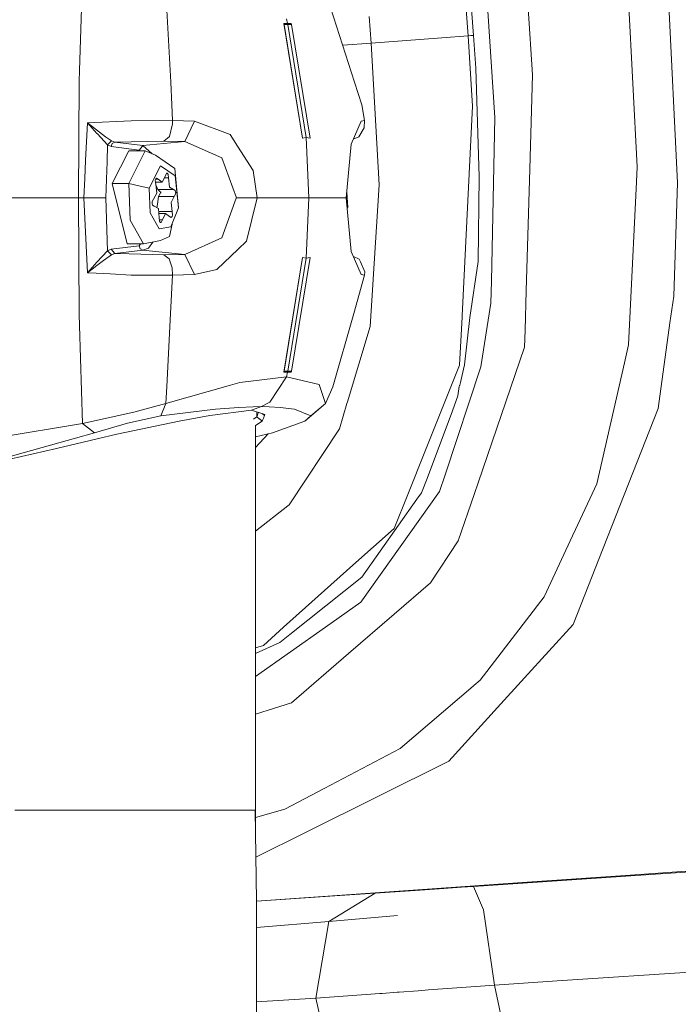
# Model space of a CAD drawing. Units: millimetres. Extents: x -9066 to -655, y 168 to 3750.
# Drawn here: x -2688 to -2614, y 2267 to 2378 of the extents above; entities that cross this region are included whole.
import ezdxf

# ---------------------------------------------------------------- set-up
doc = ezdxf.new("R2010")
doc.units = ezdxf.units.MM
doc.layers.add('1', color=7, linetype='Continuous', true_color=0xffffff)

msp = doc.modelspace()

# ---------------------------------------------------------------- linework, layer by layer
at = {"layer": '1', "color": 18, "linetype": 'Continuous', "lineweight": 13}
for p, q in [((-2681.358665, 2383.418798), (-2681.710094, 2372.386455)), ((-2671.977371, 2381.258964), (-2671.41065, 2371.047496)), ((-2650.650352, 2371.047496), (-2653.930277, 2381.258964)), ((-2618.723959, 2361.494064), (-2619.726032, 2380.313396)), ((-2614.194483, 2359.679699), (-2615.218014, 2380.750417)), ((-2638.057321, 2379.275322), (-2637.837499, 2376.284837)), ((-2637.455076, 2379.313945), (-2637.233824, 2376.323223)), ((-2631.067604, 2379.426241), (-2630.573124, 2371.881008)), ((-2658.210129, 2377.686023), (-2658.33649, 2378.197908)), ((-2649.007887, 2378.462553), (-2648.787349, 2375.476598)), ((-2635.588497, 2379.079818), (-2634.823173, 2367.055893)), ((-2656.524032, 2364.750147), (-2658.629984, 2377.686739)), ((-2658.598512, 2377.565384), (-2658.629984, 2377.686739)), ((-2658.210129, 2377.686023), (-2658.629984, 2377.686739)), ((-2658.598512, 2377.565384), (-2656.524032, 2364.750147)), ((-2658.178419, 2377.565145), (-2658.598512, 2377.565384)), ((-2657.804102, 2377.686739), (-2658.210129, 2377.686023)), ((-2658.210129, 2377.686023), (-2658.178419, 2377.565145)), ((-2657.772154, 2377.565384), (-2658.178419, 2377.565145)), ((-2658.178419, 2377.565145), (-2656.099647, 2364.820003)), ((-2657.804102, 2377.686739), (-2657.772154, 2377.565384)), ((-2657.772154, 2377.565384), (-2655.675977, 2364.750147)), ((-2643.279642, 2375.883102), (-2648.787349, 2375.476598)), ((-2643.279642, 2375.883102), (-2640.785784, 2376.067161)), ((-2637.837499, 2376.284837), (-2640.785784, 2376.067161)), ((-2637.837499, 2376.284837), (-2637.522787, 2376.304865)), ((-2637.837499, 2376.284837), (-2637.316793, 2368.347883)), ((-2637.233824, 2376.323223), (-2637.522787, 2376.304865)), ((-2637.233824, 2376.323223), (-2636.972994, 2372.647047)), ((-2648.787349, 2375.476598), (-2651.991841, 2375.223984)), ((-2648.787349, 2375.476598), (-2647.857994, 2359.457254)), ((-2636.972994, 2372.647047), (-2636.585087, 2360.383987)), ((-2681.710094, 2372.386455), (-2681.749195, 2371.156692)), ((-2630.573124, 2371.881008), (-2630.875677, 2361.247778)), ((-2681.749195, 2371.156215), (-2681.832641, 2358.00004)), ((-2681.749195, 2371.156692), (-2681.749195, 2371.156215)), ((-2671.41065, 2371.047496), (-2671.268553, 2368.487119)), ((-2649.828762, 2368.48998), (-2650.650352, 2371.047496)), ((-2671.268553, 2368.487119), (-2671.206325, 2366.713047)), ((-2649.51095, 2366.713047), (-2649.828762, 2368.48998)), ((-2637.316793, 2368.347883), (-2638.509363, 2344.666719)), ((-2634.823173, 2367.055893), (-2635.203928, 2348.596573)), ((-2680.816025, 2366.455078), (-2681.017011, 2362.229585)), ((-2675.88219, 2366.706848), (-2680.816025, 2366.455078)), ((-2680.816025, 2366.455078), (-2679.463238, 2365.429163)), ((-2680.816025, 2366.455078), (-2679.734081, 2365.271091)), ((-2671.206325, 2366.713047), (-2675.88219, 2366.706848)), ((-2671.19655, 2366.339206), (-2671.563476, 2364.932298)), ((-2671.206325, 2366.713047), (-2671.19655, 2366.339206)), ((-2668.729395, 2366.659879), (-2671.206325, 2366.713047)), ((-2668.729395, 2366.659879), (-2669.828743, 2364.377021)), ((-2664.716333, 2365.142584), (-2668.729395, 2366.659879)), ((-2649.891704, 2366.659879), (-2651.040405, 2364.062547)), ((-2650.177568, 2364.887953), (-2649.54862, 2365.907192)), ((-2649.891704, 2366.659879), (-2649.51095, 2366.713047)), ((-2649.51095, 2366.713047), (-2649.54862, 2365.907192)), ((-2679.734081, 2365.271091), (-2679.680437, 2365.212679)), ((-2678.546757, 2363.971948), (-2679.680437, 2365.212679)), ((-2678.766102, 2364.900589), (-2679.463238, 2365.429163)), ((-2678.111404, 2364.428043), (-2678.766102, 2364.900589)), ((-2671.563476, 2364.932298), (-2672.204107, 2364.414215)), ((-2663.867086, 2363.830328), (-2664.716333, 2365.142584)), ((-2656.099647, 2364.820003), (-2656.524032, 2364.750147)), ((-2656.524032, 2364.750147), (-2656.523794, 2364.74657)), ((-2656.099647, 2364.816189), (-2656.523794, 2364.74657)), ((-2655.675977, 2364.750147), (-2656.099647, 2364.820003)), ((-2656.099647, 2364.816189), (-2655.675501, 2364.74657)), ((-2656.099647, 2364.816189), (-2655.812114, 2358.00004)), ((-2655.675977, 2364.750147), (-2655.675501, 2364.74657)), ((-2650.177568, 2364.887953), (-2650.792883, 2364.622221)), ((-2678.546757, 2363.971948), (-2678.602546, 2362.071514)), ((-2678.111404, 2364.428043), (-2678.546757, 2363.971948)), ((-2678.546757, 2363.971948), (-2678.135246, 2363.783359)), ((-2678.009838, 2364.12096), (-2678.135246, 2363.783359)), ((-2678.135246, 2363.783359), (-2674.971431, 2363.399505)), ((-2677.717537, 2364.2807), (-2678.111404, 2364.428043)), ((-2677.717537, 2364.2807), (-2678.009838, 2364.12096)), ((-2672.204107, 2364.414215), (-2677.717537, 2364.2807)), ((-2674.553961, 2363.896846), (-2677.717537, 2364.2807)), ((-2674.971431, 2363.399505), (-2674.762577, 2363.648176)), ((-2674.762577, 2363.648176), (-2674.752563, 2363.660097)), ((-2674.553961, 2363.896846), (-2674.752563, 2363.660097)), ((-2669.828743, 2364.377021), (-2674.553961, 2363.896846)), ((-2674.553961, 2363.896846), (-2673.512839, 2362.973514)), ((-2669.828743, 2364.377021), (-2672.204107, 2364.414215)), ((-2665.649742, 2362.508774), (-2669.828743, 2364.377021)), ((-2662.087768, 2361.080885), (-2663.867086, 2363.830328)), ((-2651.603311, 2358.00004), (-2651.040405, 2364.062547)), ((-2678.009599, 2359.635114), (-2676.129431, 2363.307237)), ((-2676.156849, 2359.635114), (-2674.27668, 2363.307237)), ((-2676.129431, 2363.307237), (-2674.27668, 2363.307237)), ((-2674.971431, 2363.399505), (-2674.923653, 2363.307237)), ((-2674.27668, 2363.307237), (-2673.131794, 2362.807035)), ((-2670.928806, 2361.326456), (-2673.131794, 2362.807035)), ((-2665.649742, 2362.508774), (-2663.99321, 2358.00004)), ((-2681.113571, 2360.196829), (-2681.017011, 2362.229585)), ((-2678.660244, 2360.116005), (-2678.602546, 2362.071514)), ((-2673.828214, 2359.108925), (-2672.55339, 2361.59873)), ((-2672.55339, 2361.59873), (-2670.904249, 2360.49056)), ((-2618.723959, 2361.494064), (-2618.806452, 2359.821558)), ((-2672.361463, 2359.753608), (-2672.008365, 2360.483408)), ((-2671.870559, 2360.773802), (-2672.008365, 2360.483408)), ((-2671.781868, 2360.773325), (-2671.870559, 2360.773802)), ((-2671.781868, 2360.773325), (-2671.758503, 2360.757589)), ((-2671.758503, 2360.757589), (-2671.685785, 2360.649585)), ((-2671.685785, 2360.649585), (-2671.650976, 2360.24332)), ((-2670.529932, 2356.892347), (-2670.928806, 2361.326456)), ((-2670.529932, 2356.892347), (-2670.904249, 2360.49056)), ((-2662.087768, 2361.080885), (-2661.630481, 2358.00004)), ((-2636.677355, 2350.809574), (-2636.585087, 2360.383987)), ((-2630.875677, 2361.247778), (-2631.265968, 2347.519636)), ((-2681.113571, 2360.196829), (-2681.218237, 2358.00004)), ((-2678.660244, 2360.116005), (-2678.722471, 2358.00004)), ((-2678.009599, 2359.635114), (-2676.156849, 2359.635114)), ((-2676.344246, 2352.816581), (-2678.009599, 2359.635114)), ((-2676.156849, 2359.635114), (-2674.992651, 2359.3719)), ((-2675.986618, 2355.490684), (-2676.156849, 2359.635114)), ((-2674.992651, 2359.3719), (-2673.828214, 2359.108925)), ((-2673.107237, 2360.120296), (-2673.151582, 2359.956979)), ((-2673.151582, 2359.956979), (-2673.102468, 2359.55739)), ((-2672.361463, 2359.753608), (-2673.127076, 2359.757597)), ((-2672.82638, 2360.096931), (-2673.113581, 2360.096931)), ((-2673.107237, 2360.120296), (-2673.089117, 2360.155821)), ((-2672.982544, 2358.540535), (-2673.102468, 2359.55739)), ((-2673.092452, 2359.472463), (-2672.857851, 2358.926773)), ((-2673.089117, 2360.155821), (-2673.00877, 2360.235929)), ((-2673.00877, 2360.235929), (-2672.82638, 2360.096931)), ((-2672.82638, 2360.096931), (-2672.361463, 2359.753608)), ((-2671.650976, 2360.24332), (-2672.124527, 2360.24332)), ((-2671.650976, 2360.24332), (-2671.557993, 2359.21359)), ((-2671.557993, 2359.21359), (-2671.08497, 2358.926773)), ((-2647.857994, 2359.457254), (-2648.596376, 2348.218441)), ((-2618.806452, 2359.821558), (-2619.526953, 2345.213651)), ((-2614.61553, 2346.905231), (-2614.194483, 2359.679699)), ((-2673.828214, 2359.108925), (-2673.713058, 2356.298685)), ((-2673.354477, 2357.854366), (-2672.982544, 2358.540535)), ((-2672.776788, 2358.146906), (-2672.902673, 2357.295274)), ((-2672.857851, 2358.926773), (-2672.630399, 2358.734607)), ((-2671.08497, 2358.926773), (-2672.857851, 2358.926773)), ((-2672.776788, 2358.146906), (-2672.599405, 2358.473301)), ((-2671.003908, 2358.146906), (-2672.776788, 2358.146906)), ((-2672.630399, 2358.734607), (-2672.534555, 2358.653784)), ((-2672.599405, 2358.473301), (-2672.553867, 2358.557224)), ((-2672.553867, 2358.557224), (-2672.52931, 2358.602524)), ((-2672.52931, 2358.602524), (-2672.534555, 2358.653784)), ((-2671.003908, 2358.146906), (-2671.375841, 2357.460737)), ((-2670.899719, 2358.821153), (-2671.08497, 2358.926773)), ((-2670.85585, 2358.416795), (-2671.003908, 2358.146906)), ((-2670.899719, 2358.821153), (-2670.853943, 2358.653784)), ((-2670.848459, 2358.602524), (-2670.85585, 2358.416795)), ((-2670.853943, 2358.653784), (-2670.848459, 2358.602524)), ((-2651.398748, 2356.893062), (-2651.574439, 2358.310992)), ((-2651.398748, 2356.893062), (-2651.542325, 2358.65686)), ((-2681.832641, 2358.00004), (-2699.120134, 2358.00004)), ((-2681.832641, 2358.00004), (-2681.218237, 2358.00004)), ((-2681.832641, 2358.00004), (-2681.748956, 2344.823599)), ((-2681.218237, 2358.00004), (-2679.970354, 2358.00004)), ((-2680.816025, 2349.54524), (-2681.218237, 2358.00004)), ((-2679.970354, 2358.00004), (-2678.722471, 2358.00004)), ((-2678.546757, 2352.028131), (-2678.722471, 2358.00004)), ((-2673.509687, 2357.398748), (-2673.502058, 2357.58686)), ((-2673.504442, 2357.347488), (-2673.509687, 2357.398748)), ((-2673.460335, 2357.183695), (-2673.504442, 2357.347488)), ((-2673.502058, 2357.58686), (-2673.354477, 2357.854366)), ((-2673.460335, 2357.183695), (-2673.273414, 2357.074499)), ((-2672.800153, 2356.787443), (-2673.273414, 2357.074499)), ((-2672.963248, 2356.886368), (-2672.902673, 2357.295274)), ((-2671.375841, 2357.460737), (-2671.255678, 2356.443882)), ((-2665.649742, 2353.491306), (-2664.012283, 2357.947826)), ((-2663.99321, 2358.00004), (-2664.012283, 2357.947826)), ((-2661.630481, 2358.00004), (-2663.99321, 2358.00004)), ((-2661.630481, 2358.00004), (-2662.85643, 2353.111982)), ((-2655.812114, 2358.00004), (-2661.630481, 2358.00004)), ((-2655.812114, 2358.00004), (-2656.099647, 2351.184129)), ((-2655.812114, 2358.00004), (-2651.603311, 2358.00004)), ((-2651.603311, 2358.00004), (-2651.040405, 2351.937532)), ((-2672.699064, 2354.485511), (-2673.713058, 2356.298685)), ((-2672.707409, 2355.757951), (-2672.800153, 2356.787443)), ((-2671.255678, 2356.443882), (-2672.769203, 2356.443882)), ((-2671.996921, 2356.247663), (-2672.751179, 2356.243811)), ((-2671.996921, 2356.247663), (-2672.350019, 2355.517626)), ((-2671.532005, 2355.90434), (-2671.996921, 2356.247663)), ((-2671.349615, 2355.765342), (-2671.532005, 2355.90434)), ((-2671.380609, 2354.731321), (-2670.529932, 2356.892347)), ((-2671.269268, 2355.845451), (-2671.349615, 2355.765342)), ((-2671.251148, 2355.880737), (-2671.269268, 2355.845451)), ((-2671.206802, 2356.044292), (-2671.255678, 2356.443882)), ((-2671.251148, 2355.880737), (-2671.206802, 2356.044292)), ((-2651.487082, 2356.748248), (-2651.398748, 2356.893062)), ((-2675.986618, 2355.490684), (-2674.491495, 2352.816581)), ((-2672.6726, 2355.351686), (-2672.707409, 2355.757951)), ((-2671.380609, 2354.731321), (-2672.699064, 2354.485511)), ((-2672.350019, 2355.517626), (-2672.686817, 2355.517626)), ((-2672.6726, 2355.351686), (-2672.599882, 2355.243444)), ((-2672.576517, 2355.227709), (-2672.599882, 2355.243444)), ((-2672.487825, 2355.22747), (-2672.576517, 2355.227709)), ((-2672.487825, 2355.22747), (-2672.350019, 2355.517626)), ((-2671.257214, 2355.044789), (-2671.565384, 2353.63388)), ((-2672.546953, 2353.179216), (-2671.565384, 2353.63388)), ((-2674.971431, 2352.600813), (-2678.135246, 2352.216959)), ((-2676.344246, 2352.816581), (-2674.491495, 2352.816581)), ((-2674.817609, 2352.816581), (-2674.971431, 2352.600813)), ((-2674.971431, 2352.600813), (-2674.847454, 2352.264642)), ((-2674.491495, 2352.816581), (-2672.546953, 2353.179216)), ((-2673.440913, 2353.012503), (-2673.926681, 2352.330923)), ((-2665.649742, 2353.491306), (-2669.828504, 2351.623058)), ((-2663.810104, 2352.20623), (-2662.85643, 2353.111982)), ((-2678.546757, 2352.028131), (-2679.733843, 2350.729227)), ((-2678.111404, 2351.572036), (-2678.990453, 2350.929022)), ((-2678.135246, 2352.216959), (-2678.546757, 2352.028131)), ((-2678.546757, 2352.028131), (-2678.111404, 2351.572036)), ((-2678.135246, 2352.216959), (-2677.927822, 2351.969719)), ((-2678.03368, 2351.601124), (-2678.111404, 2351.572036)), ((-2677.717537, 2351.719379), (-2678.03368, 2351.601124)), ((-2677.717537, 2351.719379), (-2677.927822, 2351.969719)), ((-2674.553961, 2352.103233), (-2677.717537, 2351.719379)), ((-2677.717537, 2351.719379), (-2676.09939, 2351.680278)), ((-2672.204107, 2351.586103), (-2676.09939, 2351.680278)), ((-2674.833387, 2352.257013), (-2674.847454, 2352.264642)), ((-2674.553961, 2352.103233), (-2674.833387, 2352.257013)), ((-2673.926681, 2352.330923), (-2674.553961, 2352.103233)), ((-2669.828504, 2351.623058), (-2674.553961, 2352.103233)), ((-2669.828504, 2351.623058), (-2672.204107, 2351.586103)), ((-2671.591371, 2351.112365), (-2672.204107, 2351.586103)), ((-2669.828504, 2351.623058), (-2668.729395, 2349.3402)), ((-2666.219562, 2349.917888), (-2663.810104, 2352.20623)), ((-2651.040405, 2351.937532), (-2649.891704, 2349.3402)), ((-2650.127023, 2351.067066), (-2650.787568, 2351.365841)), ((-2680.816025, 2349.54524), (-2679.733843, 2350.729227)), ((-2680.816025, 2349.54524), (-2679.769367, 2350.348472)), ((-2679.469675, 2350.578308), (-2679.769367, 2350.348472)), ((-2678.990453, 2350.929022), (-2679.469675, 2350.578546)), ((-2679.469675, 2350.578546), (-2679.469675, 2350.578308)), ((-2671.475738, 2350.783109), (-2671.591371, 2351.112365)), ((-2671.475738, 2350.783109), (-2671.233743, 2350.093126)), ((-2658.629984, 2338.313341), (-2656.523794, 2351.249933)), ((-2656.523794, 2351.249933), (-2658.598512, 2338.434696)), ((-2658.178419, 2338.435173), (-2656.099647, 2351.180315)), ((-2655.675501, 2351.249933), (-2657.772154, 2338.434696)), ((-2656.523794, 2351.253748), (-2656.523794, 2351.249933)), ((-2656.099647, 2351.184129), (-2656.523794, 2351.253748)), ((-2656.523794, 2351.249933), (-2656.099647, 2351.180315)), ((-2655.675501, 2351.253748), (-2656.099647, 2351.184129)), ((-2655.675501, 2351.249933), (-2656.099647, 2351.180315)), ((-2655.675501, 2351.253748), (-2655.675501, 2351.249933)), ((-2649.998039, 2350.783348), (-2650.127023, 2351.067066)), ((-2649.998039, 2350.783348), (-2649.487585, 2349.660396)), ((-2636.677355, 2350.809574), (-2637.640327, 2344.478368)), ((-2680.816025, 2349.54524), (-2679.833263, 2349.494934)), ((-2678.238481, 2349.413633), (-2679.833263, 2349.494934)), ((-2675.882667, 2349.293232), (-2678.238481, 2349.413633)), ((-2675.882667, 2349.293232), (-2675.860018, 2349.293232)), ((-2671.206325, 2349.287271), (-2675.860018, 2349.293232)), ((-2671.206325, 2349.287271), (-2671.426862, 2344.94996)), ((-2671.233743, 2350.093126), (-2671.206325, 2349.287271)), ((-2668.729395, 2349.3402), (-2671.206325, 2349.287271)), ((-2666.219562, 2349.917888), (-2668.729395, 2349.3402)), ((-2649.51095, 2349.287271), (-2650.743097, 2344.94996)), ((-2649.891704, 2349.3402), (-2649.51095, 2349.287271)), ((-2649.487585, 2349.660396), (-2649.51095, 2349.287271)), ((-2648.907274, 2343.486547), (-2648.597807, 2348.198652)), ((-2648.597807, 2348.198652), (-2648.596376, 2348.218441)), ((-2635.203928, 2348.596573), (-2635.255426, 2346.101284)), ((-2631.265968, 2347.519636), (-2631.39233, 2343.073845)), ((-2636.382669, 2338.916063), (-2635.255426, 2346.101284)), ((-2614.61553, 2346.905231), (-2615.036339, 2343.893289)), ((-2681.748956, 2344.82336), (-2681.748956, 2344.823599)), ((-2681.748956, 2344.82336), (-2681.710333, 2343.612194)), ((-2671.846718, 2336.693048), (-2671.426862, 2344.94996)), ((-2650.743097, 2344.94996), (-2653.09009, 2336.688518)), ((-2619.715303, 2341.393947), (-2619.526953, 2345.213651)), ((-2681.356758, 2332.545042), (-2681.710333, 2343.612194)), ((-2638.789028, 2339.114427), (-2638.513416, 2344.587564)), ((-2638.509363, 2344.666719), (-2638.513416, 2344.587564)), ((-2637.640327, 2344.478368), (-2638.244957, 2339.1397)), ((-2616.386741, 2334.225654), (-2615.036339, 2343.893289)), ((-2648.907274, 2343.486547), (-2651.461929, 2334.964275)), ((-2631.39233, 2343.073845), (-2631.447166, 2341.14623)), ((-2620.17712, 2339.384317), (-2619.715303, 2341.393947)), ((-2631.447166, 2341.14623), (-2636.698812, 2325.838804)), ((-2620.17712, 2339.384317), (-2623.312563, 2325.742244)), ((-2658.629984, 2338.313341), (-2658.614963, 2338.371515)), ((-2658.629984, 2338.313341), (-2658.421367, 2338.313818)), ((-2658.598989, 2338.43255), (-2658.614963, 2338.371515)), ((-2658.598512, 2338.434696), (-2658.598989, 2338.43255)), ((-2658.389896, 2338.434934), (-2658.598512, 2338.434696)), ((-2658.210129, 2338.314056), (-2658.421367, 2338.313818)), ((-2658.178419, 2338.435173), (-2658.389896, 2338.434934)), ((-2658.33649, 2337.802171), (-2658.210129, 2338.314056)), ((-2658.210129, 2338.314056), (-2658.19487, 2338.371992)), ((-2657.804102, 2338.313341), (-2658.210129, 2338.314056)), ((-2658.178896, 2338.433027), (-2658.19487, 2338.371992)), ((-2658.178896, 2338.433027), (-2658.178419, 2338.435173)), ((-2657.772154, 2338.434696), (-2658.178419, 2338.435173)), ((-2657.804102, 2338.313341), (-2657.772154, 2338.434696)), ((-2642.637581, 2329.527616), (-2638.789028, 2339.114427)), ((-2636.382669, 2338.916063), (-2640.437931, 2326.73335)), ((-2638.542742, 2337.831258), (-2638.244957, 2339.1397)), ((-2664.658159, 2336.855173), (-2663.60411, 2337.154865)), ((-2658.33649, 2337.802171), (-2663.60411, 2337.154865)), ((-2658.33649, 2337.802171), (-2660.202831, 2334.94544)), ((-2654.631227, 2336.921215), (-2658.33649, 2337.802171)), ((-2653.914541, 2334.775448), (-2654.631227, 2336.921215)), ((-2638.701528, 2337.179422), (-2638.783306, 2336.853981)), ((-2638.701528, 2337.179422), (-2638.542742, 2337.831258)), ((-2664.658159, 2336.855173), (-2671.974987, 2334.775448)), ((-2671.974987, 2334.775448), (-2671.846718, 2336.693048)), ((-2653.09009, 2336.688518), (-2653.914541, 2334.775448)), ((-2638.824379, 2336.693232), (-2638.98167, 2335.659027)), ((-2638.824791, 2336.691618), (-2638.866752, 2336.529255)), ((-2638.804048, 2336.772918), (-2638.824791, 2336.691618)), ((-2638.793558, 2336.81345), (-2638.804048, 2336.772918)), ((-2638.783306, 2336.853981), (-2638.793558, 2336.81345)), ((-2671.974987, 2334.775448), (-2675.556988, 2333.827734)), ((-2671.974987, 2334.775448), (-2672.537178, 2333.39405)), ((-2660.202831, 2334.94544), (-2661.154836, 2334.436416)), ((-2653.914541, 2334.775448), (-2656.258672, 2332.784891)), ((-2653.914541, 2334.775448), (-2655.581802, 2333.39405)), ((-2652.366489, 2331.946373), (-2651.514858, 2334.787607)), ((-2651.514858, 2334.787607), (-2651.461929, 2334.964275)), ((-2638.98167, 2335.659027), (-2639.596552, 2333.947658)), ((-2675.556988, 2333.827734), (-2681.356758, 2332.545042)), ((-2672.537178, 2333.39405), (-2666.341156, 2334.165811)), ((-2662.27898, 2334.025144), (-2667.011112, 2333.445787)), ((-2666.336864, 2334.166288), (-2666.341156, 2334.165811)), ((-2663.726896, 2334.352493), (-2666.336864, 2334.166288)), ((-2663.726896, 2334.352493), (-2662.10112, 2334.422111)), ((-2661.154836, 2334.436416), (-2662.27898, 2334.025144)), ((-2660.784334, 2333.560943), (-2662.27898, 2334.025144)), ((-2661.154836, 2334.436416), (-2662.10112, 2334.422111)), ((-2661.696285, 2333.292961), (-2661.696285, 2333.844173)), ((-2661.627859, 2333.457231), (-2661.56444, 2333.608865)), ((-2661.56444, 2333.608865), (-2661.49263, 2333.780923)), ((-2660.286278, 2334.422111), (-2661.154836, 2334.436416)), ((-2661.079777, 2333.652701), (-2660.811037, 2333.445787)), ((-2659.037679, 2334.352493), (-2660.286278, 2334.422111)), ((-2659.037679, 2334.352493), (-2657.443136, 2334.166288)), ((-2657.443136, 2334.166288), (-2657.441944, 2334.165811)), ((-2655.581802, 2333.39405), (-2657.441944, 2334.165811)), ((-2642.466873, 2326.312065), (-2639.596552, 2333.947658)), ((-2616.386741, 2334.225654), (-2622.578472, 2318.45355)), ((-2681.356758, 2332.545042), (-2694.925398, 2330.268383)), ((-2681.356758, 2332.545042), (-2680.024475, 2331.474781)), ((-2680.024475, 2331.474781), (-2676.307052, 2332.564354)), ((-2670.451492, 2332.812309), (-2677.500814, 2331.346988)), ((-2672.537178, 2333.39405), (-2676.307052, 2332.564354)), ((-2667.011112, 2333.445787), (-2670.451492, 2332.812309)), ((-2661.696285, 2333.292961), (-2662.062606, 2333.03977)), ((-2661.832899, 2332.29983), (-2661.079258, 2332.812309)), ((-2661.696285, 2333.292961), (-2661.627859, 2333.457231)), ((-2661.696285, 2333.292961), (-2661.434025, 2333.068609)), ((-2661.387771, 2333.052635), (-2661.434025, 2333.068609)), ((-2661.387771, 2333.052635), (-2661.079258, 2332.812309)), ((-2661.079258, 2332.812309), (-2661.00964, 2332.977056)), ((-2660.945266, 2333.129167), (-2661.00964, 2332.977056)), ((-2660.945266, 2333.129167), (-2660.811037, 2333.445787)), ((-2660.811037, 2333.445787), (-2660.784334, 2333.560943)), ((-2659.906954, 2331.474781), (-2656.258672, 2332.784891)), ((-2655.581802, 2333.39405), (-2656.258672, 2332.784891)), ((-2680.024475, 2331.474781), (-2682.16309, 2330.878734)), ((-2661.832899, 2288.910627), (-2661.832899, 2332.29983)), ((-2661.832899, 2331.032645), (-2659.906954, 2331.474781)), ((-2652.366489, 2331.946373), (-2658.029407, 2323.356628)), ((-2692.521662, 2327.991962), (-2682.16309, 2330.878734)), ((-2679.714769, 2330.811262), (-2684.304804, 2329.700231)), ((-2677.500814, 2331.346988), (-2679.714769, 2330.811262)), ((-2660.418381, 2331.357373), (-2661.832899, 2329.840479)), ((-2691.778988, 2327.991962), (-2684.304804, 2329.700231)), ((-2642.637581, 2329.527616), (-2644.646496, 2324.523687)), ((-2643.096536, 2324.716568), (-2642.466873, 2326.312065)), ((-2641.067594, 2324.841499), (-2640.437931, 2326.73335)), ((-2636.698812, 2325.838804), (-2637.114614, 2324.626684)), ((-2641.067594, 2324.841499), (-2649.937004, 2312.370538)), ((-2643.610567, 2323.986053), (-2643.096536, 2324.716568)), ((-2623.312563, 2325.742244), (-2625.720352, 2320.569277)), ((-2643.610567, 2323.986053), (-2649.813503, 2315.17291)), ((-2646.190256, 2320.677757), (-2644.646496, 2324.523687)), ((-2638.947576, 2319.283485), (-2637.114614, 2324.626684)), ((-2661.832899, 2320.391131), (-2658.167928, 2323.248625)), ((-2658.167928, 2323.248625), (-2658.029407, 2323.356628)), ((-2646.190256, 2320.677757), (-2650.831789, 2316.529274)), ((-2625.720352, 2320.569277), (-2626.059145, 2319.841146)), ((-2638.947576, 2319.283485), (-2642.089218, 2314.546346)), ((-2629.254431, 2312.97636), (-2626.059145, 2319.841146)), ((-2622.578472, 2318.45355), (-2625.953764, 2309.855461)), ((-2650.831789, 2316.529274), (-2658.661455, 2309.530973)), ((-2649.813503, 2315.17291), (-2657.95812, 2308.732748)), ((-2646.196932, 2310.997486), (-2642.089218, 2314.546346)), ((-2629.254431, 2312.97636), (-2636.451811, 2303.573131)), ((-2649.937004, 2312.370538), (-2653.923601, 2309.56316)), ((-2651.334614, 2306.558847), (-2646.196932, 2310.997486)), ((-2661.832899, 2303.993055), (-2653.923601, 2309.56316)), ((-2658.661455, 2309.530973), (-2660.939544, 2307.494878)), ((-2625.953764, 2309.855461), (-2631.458133, 2303.81155)), ((-2657.95812, 2308.732748), (-2659.097999, 2307.831526)), ((-2661.832899, 2307.206645), (-2660.939544, 2307.494878)), ((-2659.097999, 2307.831526), (-2661.776155, 2306.629896)), ((-2661.776155, 2306.629896), (-2661.832899, 2306.600451)), ((-2651.334614, 2306.558847), (-2657.760948, 2301.006794)), ((-2634.503454, 2300.467729), (-2631.458133, 2303.81155)), ((-2645.487159, 2295.866728), (-2637.273163, 2302.872657)), ((-2637.165874, 2302.96421), (-2637.273163, 2302.872657)), ((-2637.165874, 2302.96421), (-2636.451811, 2303.573131)), ((-2660.409778, 2300.182819), (-2657.760948, 2301.006794)), ((-2639.997095, 2294.435262), (-2634.503454, 2300.467729)), ((-2660.409778, 2300.182819), (-2661.832899, 2299.740066)), ((-2645.487159, 2295.866728), (-2654.081434, 2291.350126)), ((-2656.19716, 2286.391496), (-2639.997095, 2294.435262)), ((-2654.081434, 2291.350126), (-2658.522695, 2289.016008)), ((-2688.997358, 2288.910627), (-2688.177675, 2288.910627)), ((-2681.878656, 2288.910627), (-2688.177675, 2288.910627)), ((-2679.905504, 2288.910627), (-2681.878656, 2288.910627)), ((-2679.006189, 2288.910627), (-2679.905504, 2288.910627)), ((-2678.285927, 2288.910627), (-2679.006189, 2288.910627)), ((-2670.973629, 2288.910627), (-2678.285927, 2288.910627)), ((-2667.641252, 2288.910627), (-2670.973629, 2288.910627)), ((-2665.406078, 2288.910627), (-2667.641252, 2288.910627)), ((-2665.406078, 2288.910627), (-2662.8097, 2288.910627)), ((-2662.670463, 2288.910627), (-2662.8097, 2288.910627)), ((-2662.670463, 2288.910627), (-2661.869854, 2288.910627)), ((-2661.869854, 2288.910627), (-2661.739916, 2278.707504)), ((-2661.832899, 2288.910627), (-2661.869854, 2288.910627)), ((-2661.832899, 2288.910627), (-2661.845847, 2287.025552)), ((-2661.838628, 2288.076553), (-2658.522695, 2289.016008)), ((-2656.19716, 2286.391496), (-2661.802328, 2283.608322)), ((-2572.421879, 2284.605264), (-2618.877977, 2281.517505)), ((-2619.530052, 2281.565904), (-2605.000108, 2282.572269)), ((-2637.239069, 2280.297041), (-2618.877977, 2281.517505)), ((-2619.530052, 2281.565904), (-2632.255405, 2280.684709)), ((-2632.255405, 2280.684709), (-2661.739909, 2278.642462)), ((-2638.57016, 2280.204057), (-2637.239069, 2280.297041)), ((-2636.102289, 2277.662039), (-2637.239069, 2280.297041)), ((-2652.893394, 2279.242515), (-2661.739908, 2278.627388)), ((-2653.565973, 2276.333332), (-2648.331255, 2279.546022)), ((-2652.893394, 2279.242515), (-2648.331255, 2279.546022)), ((-2648.331255, 2279.546022), (-2643.225759, 2279.882431)), ((-2640.566915, 2280.065059), (-2643.225759, 2279.882431)), ((-2638.57016, 2280.204057), (-2640.566915, 2280.065059)), ((-2661.739916, 2278.707504), (-2661.738962, 2268.984317)), ((-2653.565973, 2276.333332), (-2645.800442, 2276.988983)), ((-2653.565973, 2276.333332), (-2645.800442, 2276.988983)), ((-2634.856313, 2269.144296), (-2636.102289, 2277.662039)), ((-2653.565973, 2276.333332), (-2661.739615, 2275.640283)), ((-2653.565973, 2276.333332), (-2661.739615, 2275.640283)), ((-2655.008644, 2267.695903), (-2653.565973, 2276.333332)), ((-2627.764553, 2269.637108), (-2559.764713, 2274.096727)), ((-2634.856313, 2269.144296), (-2642.321676, 2268.603801)), ((-2634.856313, 2269.144296), (-2627.764553, 2269.637108)), ((-2630.144686, 2247.431993), (-2634.856313, 2269.144296)), ((-2661.738962, 2268.984317), (-2661.683887, 2260.9694)), ((-2655.008644, 2267.695903), (-2647.78313, 2268.19086)), ((-2647.539228, 2268.20755), (-2647.78313, 2268.19086)), ((-2645.829529, 2268.339157), (-2647.539228, 2268.20755)), ((-2645.623296, 2268.354892), (-2645.829529, 2268.339157)), ((-2645.623296, 2268.354892), (-2643.468708, 2268.520832)), ((-2643.468708, 2268.520832), (-2642.321676, 2268.603801)), ((-2661.727135, 2267.263234), (-2655.008644, 2267.695903)), ((-2649.446815, 2242.352247), (-2655.008644, 2267.695903))]:
    msp.add_line(p, q, dxfattribs=at)

doc.saveas('drawing.dxf')
